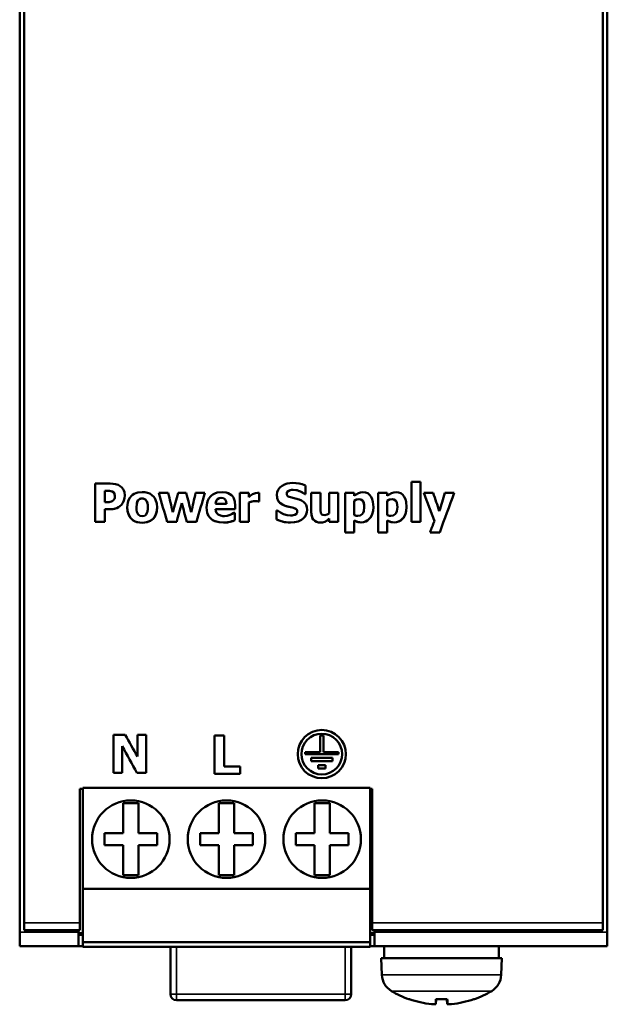
# Model space of a CAD drawing. Units: millimetres. Extents: x 46 to 272, y 59 to 190.
# Drawn here: x 46 to 85, y 59 to 125 of the extents above; entities that cross this region are included whole.
import ezdxf

# ---------------------------------------------------------------- set-up
doc = ezdxf.new("R2010")
doc.units = ezdxf.units.MM
doc.layers.add('Sichtbar (ISO)', color=7, linetype='Continuous', lineweight=50)
doc.layers.add('Sichtbar schmal (ISO)', color=7, linetype='Continuous', lineweight=35)

msp = doc.modelspace()

# ---------------------------------------------------------------- linework, layer by layer
at = {"layer": 'Sichtbar (ISO)'}
for p, q in [((45.87, 186.183), (45.87, 64.049)), ((84.87, 186.183), (84.87, 64.049)), ((46.17, 64.667), (46.17, 185.417)), ((84.57, 185.417), (84.57, 64.667)), ((50.889, 93.829), (50.889, 91.289)), ((50.889, 93.829), (51.875, 93.829)), ((64.844, 93.123), (64.844, 93.704)), ((71.869, 93.942), (71.869, 91.289)), ((71.869, 93.942), (72.466, 93.942)), ((72.466, 91.289), (72.466, 93.942)), ((51.617, 93.356), (51.527, 93.356)), ((51.617, 93.356), (51.527, 93.356)), ((51.527, 93.356), (51.527, 93.356)), ((51.527, 92.594), (51.527, 93.356)), ((52.187, 93.012), (52.187, 93.012)), ((55.1, 93.205), (55.728, 93.205)), ((56.384, 93.205), (56.913, 93.205)), ((57.545, 93.205), (58.159, 93.205)), ((60.487, 93.205), (60.487, 91.289)), ((60.487, 93.205), (61.084, 93.205)), ((61.084, 92.93), (61.084, 93.205)), ((61.773, 92.639), (61.773, 93.205)), ((63.589, 93.154), (63.589, 93.154)), ((64.789, 93.123), (64.789, 93.123)), ((64.844, 93.123), (64.789, 93.123)), ((64.844, 93.123), (64.789, 93.123)), ((65.223, 93.205), (65.223, 91.958)), ((65.223, 93.205), (65.824, 93.205)), ((65.824, 92.255), (65.824, 93.205)), ((66.419, 93.205), (67.016, 93.205)), ((66.419, 93.205), (66.419, 91.847)), ((67.016, 91.289), (67.016, 93.205)), ((67.473, 93.205), (68.07, 93.205)), ((67.473, 93.205), (67.473, 90.587)), ((68.07, 93.004), (68.07, 93.205)), ((69.671, 93.205), (69.671, 90.587)), ((69.671, 93.205), (70.268, 93.205)), ((70.268, 93.004), (70.268, 93.205)), ((72.691, 93.205), (73.316, 93.205)), ((74.096, 93.205), (74.71, 93.205)), ((51.527, 92.594), (51.572, 92.594)), ((52.624, 92.423), (52.624, 92.423)), ((53.62, 92.242), (53.62, 92.242)), ((54.375, 92.242), (54.375, 92.242)), ((56.627, 92.528), (56.627, 92.528)), ((58.867, 92.493), (58.867, 92.493)), ((58.867, 92.493), (59.591, 92.493)), ((59.591, 92.493), (59.591, 92.493)), ((60.18, 92.133), (60.18, 92.349)), ((61.084, 92.572), (61.084, 92.572)), ((61.084, 91.289), (61.084, 92.572)), ((61.773, 92.639), (61.724, 92.639)), ((61.773, 92.639), (61.724, 92.639)), ((61.724, 92.639), (61.724, 92.639)), ((64.039, 92.218), (63.486, 92.357)), ((68.07, 91.728), (68.07, 92.689)), ((68.07, 92.689), (68.07, 92.689)), ((68.739, 92.261), (68.739, 92.261)), ((70.268, 92.689), (70.268, 92.689)), ((70.268, 91.728), (70.268, 92.689)), ((70.937, 92.261), (70.937, 92.261)), ((51.86, 92.121), (51.527, 92.121)), ((51.527, 91.289), (51.527, 92.121)), ((51.527, 92.121), (51.527, 92.121)), ((51.86, 92.121), (51.527, 92.121)), ((60.18, 92.133), (58.869, 92.133)), ((58.869, 92.133), (58.869, 92.133)), ((60.18, 92.133), (58.869, 92.133)), ((60.081, 91.89), (60.145, 91.89)), ((60.145, 91.396), (60.145, 91.89)), ((62.922, 92.045), (62.922, 91.439)), ((62.922, 92.045), (62.979, 92.045)), ((64.293, 91.975), (64.293, 91.975)), ((51.527, 91.289), (50.889, 91.289)), ((51.527, 91.289), (50.889, 91.289)), ((56.29, 91.289), (55.656, 91.289)), ((55.656, 91.289), (55.656, 91.289)), ((56.29, 91.289), (55.656, 91.289)), ((56.29, 91.289), (56.29, 91.289)), ((57.599, 91.289), (56.965, 91.289)), ((56.965, 91.289), (56.965, 91.289)), ((57.599, 91.289), (56.965, 91.289)), ((57.599, 91.289), (57.599, 91.289)), ((59.844, 91.293), (59.844, 91.293)), ((61.084, 91.289), (60.487, 91.289)), ((61.084, 91.289), (60.487, 91.289)), ((66.419, 91.501), (66.419, 91.289)), ((66.419, 91.501), (66.419, 91.501)), ((67.016, 91.289), (66.419, 91.289)), ((67.016, 91.289), (66.419, 91.289)), ((68.07, 91.386), (68.07, 91.386)), ((68.07, 90.587), (68.07, 91.386)), ((70.268, 90.587), (70.268, 91.386)), ((70.268, 91.386), (70.268, 91.386)), ((72.466, 91.289), (71.869, 91.289)), ((72.466, 91.289), (71.869, 91.289)), ((73.392, 91.337), (73.392, 91.337)), ((68.07, 90.587), (67.473, 90.587)), ((68.07, 90.587), (67.473, 90.587)), ((70.268, 90.587), (69.671, 90.587)), ((70.268, 90.587), (69.671, 90.587)), ((73.744, 90.587), (73.102, 90.587)), ((73.744, 90.587), (73.102, 90.587)), ((73.744, 90.587), (73.744, 90.587)), ((52.09, 77.154), (52.09, 74.614)), ((52.09, 77.154), (52.872, 77.154)), ((53.683, 77.154), (54.265, 77.154)), ((53.683, 77.154), (53.683, 75.699)), ((54.265, 74.614), (54.265, 77.154)), ((58.808, 77.101), (58.808, 74.561)), ((58.808, 77.101), (59.446, 77.101)), ((59.446, 75.044), (59.446, 77.101)), ((65.805, 77.096), (65.805, 75.996)), ((65.805, 77.096), (66.035, 77.096)), ((66.035, 75.996), (66.035, 77.096)), ((52.672, 76.384), (52.672, 76.384)), ((52.672, 74.614), (52.672, 76.384)), ((64.57, 75.866), (64.57, 75.866)), ((64.82, 75.996), (65.805, 75.996)), ((64.82, 75.996), (64.82, 75.866)), ((67.02, 75.866), (64.82, 75.866)), ((67.02, 75.866), (64.82, 75.866)), ((66.035, 75.996), (67.02, 75.996)), ((67.02, 75.866), (67.02, 75.996)), ((67.27, 75.866), (67.27, 75.866)), ((65.22, 75.616), (66.62, 75.616)), ((65.22, 75.616), (65.22, 75.386)), ((66.62, 75.386), (65.22, 75.386)), ((66.62, 75.386), (65.22, 75.386)), ((66.62, 75.386), (66.62, 75.616)), ((52.672, 74.614), (52.09, 74.614)), ((52.672, 74.614), (52.09, 74.614)), ((54.265, 74.614), (53.652, 74.614)), ((54.265, 74.614), (53.652, 74.614)), ((53.652, 74.614), (53.652, 74.614)), ((60.502, 74.561), (58.808, 74.561)), ((60.502, 74.561), (58.808, 74.561)), ((59.446, 75.044), (60.502, 75.044)), ((60.502, 74.561), (60.502, 75.044)), ((65.67, 75.136), (66.17, 75.136)), ((65.67, 75.136), (65.67, 74.906)), ((66.17, 74.906), (65.67, 74.906)), ((66.17, 74.906), (65.67, 74.906)), ((66.17, 74.906), (66.17, 75.136)), ((49.87, 73.566), (49.87, 64.667)), ((49.87, 73.566), (50.07, 73.566)), ((50.07, 73.616), (50.07, 66.916)), ((50.07, 73.616), (69.12, 73.616)), ((69.12, 66.916), (69.12, 73.616)), ((69.12, 73.566), (69.27, 73.566)), ((69.27, 64.667), (69.27, 73.566)), ((52.745, 70.616), (52.745, 72.616)), ((52.745, 72.616), (53.745, 72.616)), ((53.745, 72.616), (53.745, 70.616)), ((59.095, 72.616), (59.095, 70.616)), ((60.095, 72.616), (59.095, 72.616)), ((60.095, 70.616), (60.095, 72.616)), ((65.445, 72.616), (65.445, 70.616)), ((66.445, 72.616), (65.445, 72.616)), ((66.445, 70.616), (66.445, 72.616)), ((51.495, 70.616), (52.745, 70.616)), ((51.495, 69.816), (51.495, 70.616)), ((53.745, 70.616), (54.995, 70.616)), ((54.995, 70.616), (54.995, 69.816)), ((59.095, 70.616), (57.845, 70.616)), ((57.845, 70.616), (57.845, 69.816)), ((61.345, 70.616), (60.095, 70.616)), ((61.345, 69.816), (61.345, 70.616)), ((65.445, 70.616), (64.195, 70.616)), ((64.195, 70.616), (64.195, 69.816)), ((67.695, 70.616), (66.445, 70.616)), ((67.695, 69.816), (67.695, 70.616)), ((52.745, 69.816), (51.495, 69.816)), ((52.745, 67.816), (52.745, 69.816)), ((53.745, 69.816), (53.745, 67.816)), ((54.995, 69.816), (53.745, 69.816)), ((57.845, 69.816), (59.095, 69.816)), ((59.095, 69.816), (59.095, 67.816)), ((60.095, 67.816), (60.095, 69.816)), ((60.095, 69.816), (61.345, 69.816)), ((64.195, 69.816), (65.445, 69.816)), ((65.445, 69.816), (65.445, 67.816)), ((66.445, 67.816), (66.445, 69.816)), ((66.445, 69.816), (67.695, 69.816)), ((53.745, 67.816), (52.745, 67.816)), ((59.095, 67.816), (60.095, 67.816)), ((65.445, 67.816), (66.445, 67.816)), ((50.07, 66.916), (50.07, 63.366)), ((50.07, 66.916), (69.12, 66.916)), ((69.12, 63.366), (69.12, 66.916)), ((46.17, 64.667), (46.17, 64.167)), ((49.87, 64.167), (46.17, 64.167)), ((49.77, 64.167), (49.77, 64.049)), ((49.87, 64.167), (49.87, 64.667)), ((69.27, 64.667), (69.27, 64.167)), ((84.57, 64.167), (69.27, 64.167)), ((69.42, 64.049), (69.42, 64.167)), ((84.57, 64.167), (84.57, 64.667)), ((45.87, 64.049), (45.87, 63.116)), ((49.77, 64.049), (49.77, 63.116)), ((50.07, 63.966), (49.77, 63.966)), ((49.77, 63.866), (50.07, 63.866)), ((69.42, 63.966), (69.12, 63.966)), ((69.12, 63.866), (69.42, 63.866)), ((69.42, 63.116), (69.42, 64.049)), ((84.87, 64.049), (84.87, 63.116)), ((45.87, 63.116), (49.77, 63.116)), ((50.07, 63.116), (49.77, 63.116)), ((50.07, 63.366), (50.07, 63.066)), ((50.07, 63.366), (69.12, 63.366)), ((50.07, 63.066), (69.12, 63.066)), ((55.87, 59.916), (55.87, 63.066)), ((67.87, 63.066), (67.87, 59.916)), ((69.12, 63.066), (69.12, 63.366)), ((69.42, 63.116), (69.12, 63.116)), ((69.42, 63.116), (84.87, 63.116)), ((70.07, 62.316), (70.07, 63.116)), ((77.67, 62.316), (77.67, 63.116)), ((77.87, 62.316), (69.87, 62.316)), ((69.908, 61.204), (69.87, 62.316)), ((77.831, 61.204), (77.87, 62.316)), ((67.47, 59.516), (56.27, 59.516)), ((71.749, 59.582), (71.755, 59.582)), ((73.487, 59.261), (73.515, 59.582)), ((73.488, 59.582), (73.488, 59.591)), ((73.488, 59.582), (73.87, 59.582)), ((73.87, 59.582), (74.251, 59.582)), ((74.252, 59.261), (74.224, 59.582)), ((74.251, 59.591), (74.251, 59.582)), ((75.984, 59.582), (75.99, 59.582))]:
    msp.add_line(p, q, dxfattribs=at)
at = {"layer": 'Sichtbar (ISO)', "flags": 128}
for points in [[(51.875, 93.829), (52.056, 93.821), (52.237, 93.793), (52.4, 93.739), (52.541, 93.662)], [(52.541, 93.662), (52.654, 93.567), (52.743, 93.447), (52.783, 93.366), (52.816, 93.262), (52.842, 93.028)], [(62.936, 93.076), (62.957, 93.256), (63.026, 93.424), (63.137, 93.568), (63.283, 93.685), (63.448, 93.773), (63.624, 93.832), (63.806, 93.864), (63.992, 93.874)], [(63.992, 93.874), (64.203, 93.864), (64.412, 93.834), (64.626, 93.783), (64.844, 93.704)], [(52.014, 93.304), (51.819, 93.351), (51.617, 93.356)], [(52.014, 93.304), (51.819, 93.351), (51.617, 93.356)], [(52.187, 93.012), (52.168, 93.135), (52.111, 93.231), (52.014, 93.304)], [(52.187, 93.012), (52.162, 93.149), (52.132, 93.204), (52.105, 93.239), (52.014, 93.304)], [(52.076, 92.697), (52.146, 92.785), (52.159, 92.812), (52.173, 92.859), (52.187, 93.012)], [(52.842, 93.028), (52.829, 92.864), (52.79, 92.704), (52.723, 92.554), (52.624, 92.423)], [(53.009, 92.246), (53.017, 92.414), (53.046, 92.58), (53.1, 92.738), (53.179, 92.883), (53.287, 93.013), (53.363, 93.078), (53.463, 93.143), (53.587, 93.199), (53.721, 93.238), (53.999, 93.265)], [(53.999, 93.265), (54.172, 93.255), (54.341, 93.221), (54.502, 93.16), (54.645, 93.068), (54.773, 92.942), (54.836, 92.854), (54.893, 92.745), (54.966, 92.501), (54.987, 92.246)], [(58.272, 92.236), (58.308, 92.555), (58.359, 92.707), (58.433, 92.848), (58.531, 92.974), (58.597, 93.038), (58.693, 93.11), (58.825, 93.179), (58.977, 93.229), (59.297, 93.265)], [(59.25, 92.882), (59.114, 92.863), (58.997, 92.798), (58.948, 92.744), (58.906, 92.67), (58.867, 92.493)], [(59.25, 92.882), (59.128, 92.867), (59.019, 92.815), (58.973, 92.774), (58.922, 92.704), (58.883, 92.602), (58.867, 92.493)], [(59.591, 92.493), (59.571, 92.646), (59.505, 92.781), (59.39, 92.86), (59.25, 92.882)], [(59.591, 92.493), (59.573, 92.641), (59.511, 92.773), (59.459, 92.824), (59.395, 92.859), (59.25, 92.882)], [(59.297, 93.265), (59.572, 93.237), (59.704, 93.197), (59.825, 93.136), (59.932, 93.053), (59.99, 92.99), (60.056, 92.894), (60.115, 92.767), (60.153, 92.631), (60.18, 92.349)], [(61.084, 92.93), (61.177, 93.009), (61.234, 93.053), (61.329, 93.117)], [(61.329, 93.117), (61.45, 93.174), (61.525, 93.196), (61.643, 93.212)], [(61.643, 93.212), (61.697, 93.21), (61.773, 93.205)], [(63.486, 92.357), (63.305, 92.436), (63.143, 92.548), (63.063, 92.638), (62.991, 92.769), (62.949, 92.919), (62.936, 93.076)], [(63.486, 92.357), (63.325, 92.425), (63.178, 92.518), (63.114, 92.577), (63.075, 92.621), (63.031, 92.686), (62.958, 92.87), (62.936, 93.076)], [(63.735, 93.354), (63.632, 93.273), (63.608, 93.237), (63.6, 93.219), (63.589, 93.154)], [(63.735, 93.354), (63.656, 93.3), (63.609, 93.238), (63.589, 93.154)], [(63.589, 93.154), (63.602, 93.075), (63.646, 93.009), (63.686, 92.979), (63.754, 92.947), (63.924, 92.897)], [(64.025, 93.411), (63.911, 93.405), (63.851, 93.394), (63.802, 93.38), (63.735, 93.354)], [(64.025, 93.411), (63.906, 93.404), (63.844, 93.392), (63.735, 93.354)], [(63.924, 92.897), (64.161, 92.842), (64.273, 92.814), (64.338, 92.794), (64.424, 92.765)], [(64.789, 93.123), (64.652, 93.222), (64.503, 93.302), (64.369, 93.355), (64.279, 93.381), (64.025, 93.411)], [(64.789, 93.123), (64.646, 93.226), (64.517, 93.295), (64.424, 93.335), (64.347, 93.362), (64.188, 93.399), (64.025, 93.411)], [(68.07, 93.004), (68.203, 93.107), (68.346, 93.191), (68.493, 93.241), (68.652, 93.257)], [(68.652, 93.257), (68.814, 93.239), (68.965, 93.181), (69.093, 93.083), (69.195, 92.951), (69.27, 92.793), (69.317, 92.624), (69.35, 92.273)], [(70.268, 93.004), (70.401, 93.107), (70.544, 93.191), (70.691, 93.241), (70.85, 93.257)], [(70.85, 93.257), (71.012, 93.239), (71.164, 93.181), (71.291, 93.083), (71.393, 92.951), (71.468, 92.793), (71.516, 92.624), (71.548, 92.273)], [(51.572, 92.594), (51.689, 92.595), (51.749, 92.596), (51.805, 92.599), (51.881, 92.609)], [(52.311, 92.205), (52.21, 92.169), (52.132, 92.149), (52.039, 92.132), (51.86, 92.121)], [(52.311, 92.205), (52.153, 92.154), (52.058, 92.135), (51.974, 92.125), (51.86, 92.121)], [(51.881, 92.609), (51.969, 92.633), (52.016, 92.654), (52.076, 92.697)], [(52.624, 92.423), (52.523, 92.331), (52.451, 92.279), (52.311, 92.205)], [(52.624, 92.423), (52.508, 92.319), (52.433, 92.268), (52.311, 92.205)], [(53.999, 91.23), (53.69, 91.264), (53.543, 91.313), (53.408, 91.385), (53.289, 91.481), (53.225, 91.55), (53.154, 91.652), (53.087, 91.787), (53.041, 91.936), (53.009, 92.246)], [(53.999, 91.23), (53.823, 91.24), (53.651, 91.275), (53.488, 91.339), (53.343, 91.433), (53.218, 91.56), (53.104, 91.748), (53.03, 91.992), (53.009, 92.246)], [(53.733, 92.718), (53.676, 92.613), (53.642, 92.498), (53.62, 92.242)], [(53.733, 92.718), (53.663, 92.578), (53.637, 92.47), (53.62, 92.242)], [(53.62, 92.242), (53.627, 92.088), (53.652, 91.947), (53.725, 91.785)], [(53.999, 92.837), (53.895, 92.826), (53.844, 92.809), (53.791, 92.778), (53.733, 92.718)], [(53.999, 92.837), (53.907, 92.828), (53.837, 92.806), (53.792, 92.779), (53.733, 92.718)], [(54.27, 92.709), (54.209, 92.774), (54.163, 92.803), (54.093, 92.827), (53.999, 92.837)], [(54.27, 92.709), (54.214, 92.77), (54.161, 92.804), (54.107, 92.824), (53.999, 92.837)], [(54.987, 92.246), (54.951, 91.921), (54.9, 91.765), (54.824, 91.623), (54.723, 91.495), (54.65, 91.429), (54.552, 91.361), (54.425, 91.301), (54.287, 91.259), (53.999, 91.23)], [(54.987, 92.246), (54.964, 91.985), (54.887, 91.735), (54.828, 91.627), (54.764, 91.541), (54.637, 91.419), (54.495, 91.331), (54.336, 91.272), (54.169, 91.239), (53.999, 91.23)], [(54.268, 91.781), (54.338, 91.924), (54.35, 91.966), (54.362, 92.028), (54.372, 92.118), (54.375, 92.242)], [(54.375, 92.242), (54.366, 92.422), (54.352, 92.507), (54.336, 92.571), (54.27, 92.709)], [(54.375, 92.242), (54.369, 92.394), (54.35, 92.517), (54.319, 92.618), (54.27, 92.709)], [(59.394, 91.238), (59.099, 91.26), (58.817, 91.338), (58.693, 91.4), (58.597, 91.466), (58.469, 91.595), (58.377, 91.737), (58.316, 91.896), (58.282, 92.065), (58.272, 92.236)], [(59.394, 91.238), (59.112, 91.258), (58.84, 91.328), (58.721, 91.384), (58.625, 91.445), (58.486, 91.573), (58.387, 91.719), (58.319, 91.883), (58.283, 92.058), (58.272, 92.236)], [(61.481, 92.664), (61.278, 92.635), (61.084, 92.572)], [(61.481, 92.664), (61.379, 92.656), (61.305, 92.642), (61.227, 92.62), (61.084, 92.572)], [(61.724, 92.639), (61.64, 92.656), (61.58, 92.661), (61.481, 92.664)], [(61.724, 92.639), (61.636, 92.657), (61.579, 92.661), (61.481, 92.664)], [(64.039, 92.217), (63.842, 92.266), (63.733, 92.288), (63.628, 92.314), (63.486, 92.357)], [(64.293, 91.975), (64.284, 92.037), (64.255, 92.093), (64.185, 92.154), (64.039, 92.218)], [(64.293, 91.975), (64.281, 92.044), (64.245, 92.105), (64.193, 92.149), (64.158, 92.171), (64.039, 92.217)], [(64.424, 92.765), (64.575, 92.698), (64.714, 92.609), (64.82, 92.503), (64.877, 92.412), (64.93, 92.252), (64.945, 92.084)], [(65.824, 92.255), (65.828, 92.057), (65.867, 91.853)], [(68.385, 92.792), (68.246, 92.772), (68.171, 92.746), (68.07, 92.689)], [(68.385, 92.792), (68.222, 92.765), (68.07, 92.689)], [(68.31, 91.691), (68.467, 91.714), (68.601, 91.795), (68.661, 91.876), (68.709, 91.998), (68.739, 92.261)], [(68.739, 92.261), (68.731, 92.413), (68.702, 92.561), (68.658, 92.657), (68.618, 92.708), (68.511, 92.773), (68.385, 92.792)], [(68.739, 92.261), (68.731, 92.417), (68.699, 92.569), (68.667, 92.642), (68.601, 92.723), (68.5, 92.776), (68.385, 92.792)], [(69.35, 92.273), (69.331, 92.026), (69.267, 91.789), (69.171, 91.605), (69.071, 91.481), (68.96, 91.384), (68.832, 91.311), (68.691, 91.266), (68.543, 91.252)], [(69.35, 92.273), (69.331, 92.026), (69.267, 91.788), (69.158, 91.585), (69.045, 91.455), (68.937, 91.368), (68.814, 91.303), (68.681, 91.265), (68.543, 91.252)], [(70.583, 92.792), (70.421, 92.765), (70.268, 92.689)], [(70.583, 92.792), (70.445, 92.772), (70.37, 92.746), (70.268, 92.689)], [(70.509, 91.691), (70.666, 91.714), (70.799, 91.795), (70.859, 91.876), (70.907, 91.998), (70.937, 92.261)], [(70.937, 92.261), (70.929, 92.417), (70.897, 92.569), (70.866, 92.642), (70.799, 92.723), (70.698, 92.776), (70.583, 92.792)], [(70.937, 92.261), (70.929, 92.413), (70.9, 92.561), (70.857, 92.657), (70.816, 92.708), (70.709, 92.773), (70.583, 92.792)], [(71.548, 92.273), (71.529, 92.026), (71.465, 91.788), (71.356, 91.585), (71.243, 91.455), (71.135, 91.368), (71.012, 91.303), (70.88, 91.265), (70.741, 91.252)], [(71.548, 92.273), (71.529, 92.026), (71.466, 91.789), (71.37, 91.605), (71.269, 91.481), (71.158, 91.384), (71.03, 91.311), (70.889, 91.266), (70.741, 91.252)], [(53.725, 91.785), (53.788, 91.721), (53.864, 91.681), (54.003, 91.658)], [(54.003, 91.658), (54.151, 91.689), (54.216, 91.727), (54.268, 91.781)], [(58.869, 92.133), (58.888, 92.006), (58.936, 91.892), (58.991, 91.821), (59.052, 91.769)], [(59.052, 91.769), (59.188, 91.704), (59.282, 91.683), (59.358, 91.674), (59.455, 91.67)], [(59.455, 91.67), (59.644, 91.689), (59.844, 91.754)], [(59.844, 91.754), (59.936, 91.798), (59.981, 91.824), (60.081, 91.89)], [(62.979, 92.045), (63.171, 91.906), (63.385, 91.8), (63.613, 91.732), (63.846, 91.707)], [(64.945, 92.084), (64.932, 91.934), (64.892, 91.791), (64.822, 91.658), (64.727, 91.543), (64.582, 91.428), (64.361, 91.321), (64.106, 91.261), (63.844, 91.244)], [(64.945, 92.084), (64.932, 91.93), (64.889, 91.782), (64.815, 91.648), (64.715, 91.532), (64.572, 91.421), (64.358, 91.321), (64.104, 91.261), (63.844, 91.244)], [(63.846, 91.707), (63.962, 91.716), (64.026, 91.725), (64.134, 91.756)], [(64.134, 91.756), (64.236, 91.827), (64.277, 91.887), (64.293, 91.975)], [(65.826, 91.236), (65.692, 91.247), (65.563, 91.285), (65.449, 91.353), (65.356, 91.448), (65.291, 91.562), (65.25, 91.69), (65.223, 91.958)], [(65.826, 91.236), (65.632, 91.261), (65.458, 91.346), (65.387, 91.411), (65.349, 91.458), (65.307, 91.528), (65.241, 91.733), (65.223, 91.958)], [(65.867, 91.853), (65.919, 91.785), (65.982, 91.75), (66.112, 91.732)], [(66.112, 91.732), (66.268, 91.765), (66.419, 91.847)], [(68.07, 91.728), (68.155, 91.702), (68.207, 91.695), (68.31, 91.691)], [(70.268, 91.728), (70.353, 91.702), (70.406, 91.695), (70.509, 91.691)], [(59.844, 91.293), (59.728, 91.266), (59.652, 91.253), (59.567, 91.244), (59.394, 91.238)], [(59.844, 91.293), (59.687, 91.259), (59.593, 91.246), (59.511, 91.24), (59.394, 91.238)], [(60.145, 91.396), (60.008, 91.341), (59.844, 91.293)], [(60.145, 91.396), (60.053, 91.36), (60.006, 91.341), (59.953, 91.322), (59.844, 91.293)], [(63.844, 91.244), (63.684, 91.248), (63.554, 91.26), (63.451, 91.275), (63.377, 91.29), (63.215, 91.333), (62.922, 91.44)], [(63.844, 91.244), (63.519, 91.264), (63.36, 91.294), (63.317, 91.304), (63.226, 91.329), (63.089, 91.374), (62.922, 91.439)], [(66.419, 91.501), (66.267, 91.385), (66.113, 91.293), (65.973, 91.249), (65.826, 91.236)], [(66.419, 91.501), (66.266, 91.383), (66.119, 91.296), (65.976, 91.249), (65.826, 91.236)], [(68.543, 91.252), (68.353, 91.27), (68.254, 91.298), (68.175, 91.33), (68.07, 91.386)], [(68.543, 91.252), (68.416, 91.259), (68.33, 91.275), (68.236, 91.305), (68.07, 91.386)], [(70.741, 91.252), (70.614, 91.259), (70.529, 91.275), (70.434, 91.305), (70.268, 91.386)], [(70.741, 91.252), (70.551, 91.27), (70.452, 91.298), (70.373, 91.33), (70.268, 91.386)], [(65.92, 74.266), (65.609, 74.297), (65.302, 74.39), (65.021, 74.542), (64.783, 74.74), (64.588, 74.979), (64.439, 75.258), (64.349, 75.561), (64.32, 75.865), (64.349, 76.17), (64.439, 76.472), (64.588, 76.752), (64.783, 76.992), (65.021, 77.189), (65.302, 77.342), (65.609, 77.435), (65.92, 77.466), (66.23, 77.435), (66.537, 77.342), (66.818, 77.189), (67.056, 76.992), (67.251, 76.752), (67.4, 76.472), (67.49, 76.17), (67.52, 75.865), (67.49, 75.56), (67.4, 75.258), (67.251, 74.979), (67.056, 74.74), (66.818, 74.542), (66.537, 74.39), (66.23, 74.297), (65.92, 74.266)], [(67.27, 75.866), (67.244, 76.123), (67.169, 76.378), (67.043, 76.614), (66.879, 76.816), (66.678, 76.982), (66.441, 77.111), (66.182, 77.19), (65.92, 77.216), (65.657, 77.19), (65.398, 77.111), (65.161, 76.982), (64.96, 76.816), (64.796, 76.614), (64.67, 76.378), (64.595, 76.123), (64.57, 75.866)], [(65.92, 74.516), (66.182, 74.542), (66.44, 74.62), (66.677, 74.749), (66.878, 74.916), (67.043, 75.117), (67.168, 75.353), (67.244, 75.608), (67.27, 75.865), (67.245, 76.122), (67.169, 76.378), (67.043, 76.613), (66.879, 76.816), (66.678, 76.982), (66.441, 77.111), (66.182, 77.19), (65.92, 77.216), (65.657, 77.19), (65.398, 77.111), (65.161, 76.982), (64.96, 76.816), (64.796, 76.613), (64.67, 76.377), (64.594, 76.122), (64.57, 75.865), (64.595, 75.608), (64.671, 75.353), (64.796, 75.118), (64.961, 74.916), (65.161, 74.749), (65.398, 74.62), (65.657, 74.542), (65.92, 74.516)], [(65.92, 74.266), (65.609, 74.297), (65.302, 74.39), (65.021, 74.543), (64.783, 74.74), (64.588, 74.979), (64.439, 75.259), (64.349, 75.561), (64.32, 75.866)], [(67.52, 75.866), (67.49, 75.561), (67.4, 75.259), (67.251, 74.979), (67.056, 74.74), (66.818, 74.543), (66.537, 74.39), (66.23, 74.297), (65.92, 74.266)], [(73.487, 59.262), (73.466, 59.253), (73.405, 59.25), (73.313, 59.253), (73.203, 59.262)], [(74.536, 59.262), (74.427, 59.253), (74.334, 59.25), (74.273, 59.253), (74.252, 59.262)]]:
    msp.add_lwpolyline(points, dxfattribs=at)
at = {"layer": 'Sichtbar (ISO)'}
for centre in [(53.245, 70.216), (59.595, 70.216), (65.945, 70.216)]:
    msp.add_circle(centre, 2.575, dxfattribs=at)
for centre, radius, start, end in [((71.208, 61.249), 1.3, 182, 239.20867), ((76.531, 61.249), 1.3, 300.79133, 358), ((56.27, 59.916), 0.4, 180, 270), ((67.47, 59.916), 0.4, 270, 0), ((73.87, 65.716), 6.5, 239.20867, 250.44085), ((71.749, 59.748), 0.166, 250.44085, 270), ((75.99, 59.748), 0.166, 270, 289.55915), ((73.87, 65.716), 6.5, 289.55915, 300.79133)]:
    msp.add_arc(centre, radius, start, end, dxfattribs=at)
for centre, major_axis, ratio, start_param, end_param in [((45.868, 125.116), (69.907, -241.05), 0.000085, 4.845136, 4.853161), ((48.338, 125.116), (55.958, -241.05), 0.00007, 4.845145, 4.850453), ((65.48, 125.116), (-68.871, -241.05), 0.000084, 1.43274, 1.438048), ((48.335, 125.116), (64.958, -241.05), 0.00008, 4.84514, 4.850448), ((64.832, 125.116), (-55.175, -241.05), 0.000069, 1.432732, 1.43804), ((67.459, 125.116), (-70.425, -241.05), 0.000086, 1.430025, 1.438049), ((60.735, 125.116), (90.526, -241.05), 0.000105, 4.845122, 4.852948), ((60.735, 125.116), (90.489, -240.95), 0.000105, 4.845177, 4.853006), ((62.632, 125.116), (80.9, -241.05), 0.000096, 4.845129, 4.850161), ((84.072, 125.116), (-75.535, -241.05), 0.000091, 1.43302, 1.438053), ((86.448, 125.116), (-88.878, -241.05), 0.000104, 1.427096, 1.438062), ((86.448, 125.116), (-88.841, -240.95), 0.000104, 1.427036, 1.438007), ((65.484, 125.116), (-65.668, -241.05), 0.000081, 1.430022, 1.435211), ((47.77, 125.116), (65.668, -241.05), 0.000081, 4.847974, 4.853164), ((86.448, 125.116), (-93.374, -241.05), 0.000108, 1.4271, 1.43024), ((26.185, 125.116), (134.333, -241.05), 0.000136, 4.912623, 4.918787), ((25.741, 125.116), (133.418, -241.05), 0.000135, 4.915884, 4.923388), ((25.741, 125.116), (133.363, -240.95), 0.000135, 4.915969, 4.923477), ((73.866, 65.699), (-6.346, 1.391), 0.996012, 1.450252, 1.683578), ((74.063, 65.699), (-0.566, -6.472), 0.019103, 5.947706, 6.181032), ((73.676, 65.699), (0.566, -6.472), 0.019103, 0.102154, 0.335479), ((73.873, 65.699), (-6.346, -1.391), 0.996012, 1.458015, 1.69134)]:
    msp.add_ellipse(centre, major_axis=major_axis, ratio=ratio, start_param=start_param, end_param=end_param, dxfattribs=at)
at = {"layer": 'Sichtbar schmal (ISO)'}
for p, q in [((51.617, 93.356), (51.617, 93.356)), ((52.014, 93.304), (52.014, 93.304)), ((59.25, 92.882), (59.25, 92.882)), ((63.735, 93.354), (63.735, 93.354)), ((64.025, 93.411), (64.025, 93.411)), ((52.311, 92.205), (52.311, 92.205)), ((53.733, 92.718), (53.733, 92.718)), ((53.999, 92.837), (53.999, 92.837)), ((54.27, 92.709), (54.27, 92.709)), ((61.481, 92.664), (61.481, 92.664)), ((63.486, 92.357), (63.486, 92.357)), ((64.039, 92.217), (64.039, 92.218)), ((68.385, 92.792), (68.385, 92.792)), ((70.583, 92.792), (70.583, 92.792)), ((51.86, 92.121), (51.86, 92.121)), ((53.999, 91.23), (53.999, 91.23)), ((59.394, 91.238), (59.394, 91.238)), ((63.844, 91.244), (63.844, 91.244)), ((65.826, 91.236), (65.826, 91.236)), ((68.543, 91.252), (68.543, 91.252)), ((70.741, 91.252), (70.741, 91.252)), ((49.87, 64.667), (46.17, 64.667)), ((84.57, 64.667), (69.27, 64.667)), ((45.87, 64.049), (49.77, 64.049)), ((69.42, 64.049), (84.87, 64.049)), ((56.27, 59.916), (56.27, 63.066)), ((67.47, 63.066), (67.47, 59.916)), ((77.831, 61.204), (69.908, 61.204)), ((56.27, 59.916), (55.87, 59.916)), ((67.47, 59.916), (56.27, 59.916)), ((56.27, 59.916), (56.27, 59.516)), ((67.47, 59.916), (67.47, 59.516)), ((67.87, 59.916), (67.47, 59.916)), ((77.197, 60.133), (70.542, 60.133)), ((71.727, 59.591), (71.693, 59.591)), ((73.487, 59.262), (73.515, 59.582)), ((73.87, 59.591), (73.488, 59.591)), ((74.251, 59.591), (73.87, 59.591)), ((73.87, 59.582), (73.87, 59.591)), ((74.252, 59.262), (74.224, 59.582)), ((76.046, 59.591), (76.012, 59.591))]:
    msp.add_line(p, q, dxfattribs=at)

doc.saveas('drawing.dxf')
